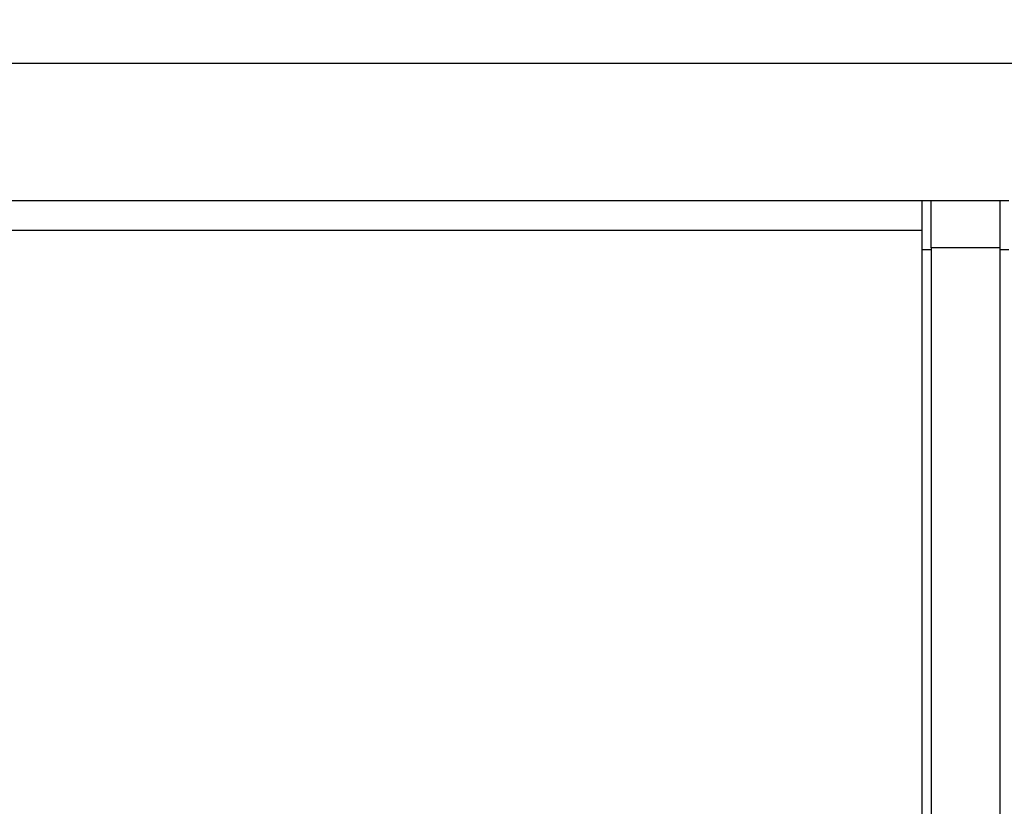
# Model space of a CAD drawing. Units: millimetres. Extents: x -5 to 212, y -5 to 302.
# Drawn here: x 163 to 166, y 199 to 202 of the extents above; entities that cross this region are included whole.
import ezdxf

# ---------------------------------------------------------------- set-up
doc = ezdxf.new("R2010")
doc.units = ezdxf.units.MM
doc.styles.add('SEACAD_Arial', font='arial.ttf')
doc.dimstyles.new('UNE', dxfattribs={"dimtxt": 2.4, "dimasz": 2.4, "dimexe": 1.2, "dimexo": 0, "dimgap": 1.2, "dimtad": 1, "dimdec": 0, "dimlfac": 100, "dimrnd": 10, "dimtxsty": 'SEACAD_Arial', "dimblk1": '_SE_FILLED', "dimblk2": '_SE_FILLED', "dimsah": 1, "dimcen": 1.2, "dimadec": 1, "dimazin": 0, "dimtfac": 1, "dimtdec": 0, "dimtmove": 0, "dimatfit": 3, "dimfxl": 1, "dimtolj": 1, "dimarcsym": 0})

# ---------------------------------------------------------------- blocks, each defined once
blk = doc.blocks.new('_SE_FILLED')
at = {"color": 0}
blk.add_line((0, 0), (-1, 0), dxfattribs=at)
blk.add_solid([(0, 0), (-1, -0.1665), (-1, 0.1665), (0, 0)], dxfattribs=at)
blk = doc.blocks.new('*D118')
at = {"color": 0, "lineweight": -2}
for p, q in [((162.1154, 201.6971), (191.3006, 201.6971)), ((190.1006, 199.2971), (190.1006, 189.7365)), ((162.1189, 187.3365), (191.3006, 187.3365))]:
    blk.add_line(p, q, dxfattribs=at)
at = {"layer": 'Defpoints', "color": 0}
for p in [(162.1154, 201.6971), (162.1189, 187.3365), (190.1006, 187.3365)]:
    blk.add_point(p, dxfattribs=at)
at = {"color": 0, "lineweight": -2, "xscale": 2.4, "yscale": 2.4, "zscale": 2.4}
for p, rotation in [((190.1006, 201.6971), 90), ((190.1006, 187.3365), 270)]:
    blk.add_blockref('_SE_FILLED', p, dxfattribs=dict(at, rotation=rotation))
at = {"color": 0, "insert": (187.6754, 194.5168), "char_height": 2.4, "attachment_point": 5, "rotation": 90, "style": 'SEACAD_Arial'}
blk.add_mtext('\\A1;900', dxfattribs=at)

msp = doc.modelspace()

# ---------------------------------------------------------------- linework, layer by layer
for p, q in [((167.9855, 201.3698), (156.2012, 201.3698)), ((158.1745, 200.8788), (166.0435, 200.8788)), ((166.0435, 200.8788), (166.0762, 200.8788)), ((166.0435, 200.8788), (166.0435, 200.7737)), ((166.0762, 200.8788), (166.3217, 200.8788)), ((166.0762, 200.7096), (166.0762, 200.8788)), ((166.3217, 200.8788), (166.3545, 200.8788)), ((166.3217, 200.8788), (166.3217, 200.7096)), ((158.1873, 200.7737), (166.0435, 200.7737)), ((166.0435, 200.7737), (166.0435, 200.7029)), ((166.0762, 200.7029), (166.0435, 200.7029)), ((166.0435, 200.7029), (166.0435, 197.7969)), ((166.3217, 200.7096), (166.0762, 200.7096)), ((166.0762, 200.7096), (166.0762, 200.7029)), ((166.0762, 200.7029), (166.0762, 197.4205)), ((166.3217, 200.7096), (166.3217, 200.7029)), ((166.3217, 200.7029), (166.3217, 197.4205)), ((166.3545, 200.7029), (166.3217, 200.7029))]:
    msp.add_line(p, q)

# ---------------------------------------------------------------- dimensions: what is measured, and where the dimension line sits
dim = msp.add_linear_dim(base=(190.1006, 187.3365), p1=(162.1154, 201.6971), p2=(162.1189, 187.3365), angle=90, text='900', dimstyle='UNE')
dim.commit()
dim.dimension.update_dxf_attribs({"geometry": '*D118', "text_midpoint": (187.6754, 194.5168)})

doc.saveas('drawing.dxf')
